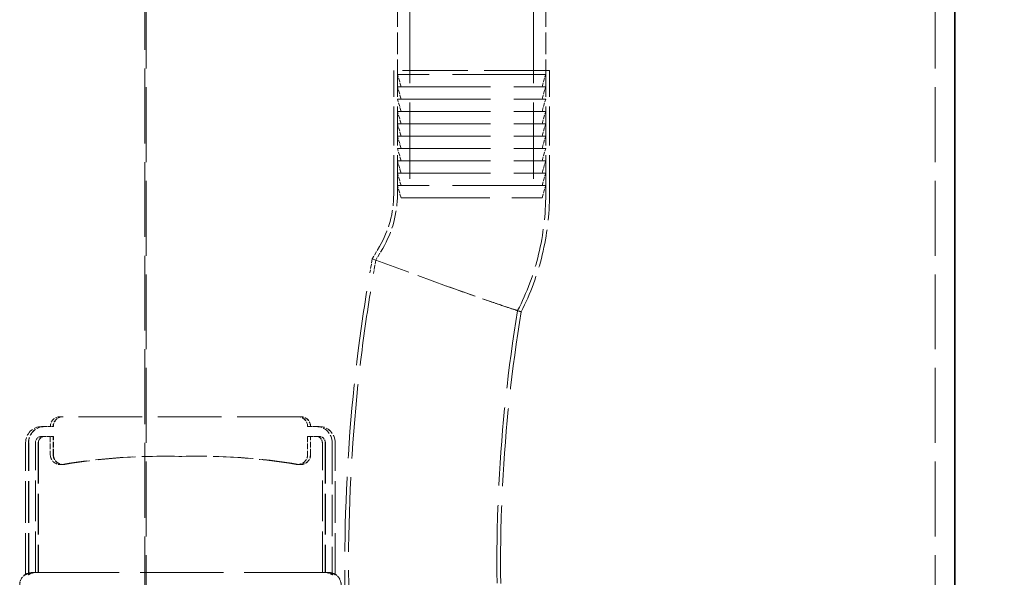
# Model space of a CAD drawing. Units: millimetres. Extents: x 6463 to 12063, y 140 to 4355.
# Drawn here: x 8928 to 9326, y 2592 to 2818 of the extents above; entities that cross this region are included whole.
import ezdxf

# ---------------------------------------------------------------- set-up
doc = ezdxf.new("R2010")
doc.units = ezdxf.units.MM
doc.header["$LTSCALE"] = 14
doc.linetypes.add('DASHED', pattern=[0.2068, 0.1655, -0.0413])
doc.layers.add('Dimension (ISO)', color=5, linetype='Continuous', lineweight=9, true_color=0x0000ff)
doc.layers.add('Hidden (ISO)', color=1, linetype='DASHED', lineweight=18, true_color=0xff0000)
doc.layers.add('Visible (ISO)', color=7, linetype='Continuous', lineweight=35)
doc.styles.add('Note Text (ISO)', font='tahoma.ttf')
doc.dimstyles.new('Default (ISO)', dxfattribs={"dimscale": 14, "dimtxt": 3.5, "dimasz": 2.5, "dimexe": 3.175, "dimexo": 0, "dimgap": 0.762, "dimtad": 1, "dimdec": 1, "dimrnd": 1e-08, "dimtxsty": 'Note Text (ISO)', "dimcen": 0.09, "dimdle": 10, "dimclrd": 256, "dimclre": 256, "dimclrt": 256, "dimadec": 1, "dimazin": 2, "dimtfac": 1.001486, "dimtmove": 0, "dimatfit": 3, "dimfxl": 0, "dimtolj": 1, "dimtzin": 0, "dimlwd": -1, "dimlwe": -1, "dimarcsym": 0})

# ---------------------------------------------------------------- blocks, each defined once
blk = doc.blocks.new('*D38')
at = {"layer": 'Defpoints', "color": 0, "transparency": 16777216}
for p in [(9476.01, 3602.42), (9326.12, 2220.46), (9639.08, 2220.46)]:
    blk.add_point(p, dxfattribs=at)
at = {"layer": 'Dimension (ISO)', "transparency": 16777216}
for p, q in [((9476.01, 3602.42), (9683.53, 3602.42)), ((9639.08, 3567.42), (9639.08, 2255.46)), ((9326.12, 2220.46), (9683.53, 2220.46))]:
    blk.add_line(p, q, dxfattribs=at)
for points in [[(9633.24, 3567.42), (9644.91, 3567.42), (9639.08, 3602.42)], [(9633.24, 2255.46), (9644.91, 2255.46), (9639.08, 2220.46)]]:
    blk.add_solid(points, dxfattribs=at)
at = {"layer": 'Dimension (ISO)', "transparency": 16777216, "insert": (9577.17, 2789.08), "char_height": 49, "attachment_point": 1, "rotation": 90, "style": 'Note Text (ISO)'}
blk.add_mtext('\\A1;1382mm', dxfattribs=at)

msp = doc.modelspace()

# ---------------------------------------------------------------- linework, layer by layer
at = {"layer": 'Hidden (ISO)', "ltscale": 13.07583}
for p, q in [((8978.49, 3290.46), (8978.49, 2230.46)), ((8978.95, 2230.46), (8978.95, 3290.46)), ((9298.12, 2230.46), (9298.12, 3290.46))]:
    msp.add_line(p, q, dxfattribs=at)
at = {"layer": 'Hidden (ISO)', "ltscale": 13.355439}
for p, q in [((9085.62, 2861.96), (9085.62, 2745.96)), ((9135.62, 2861.96), (9135.62, 2745.96))]:
    msp.add_line(p, q, dxfattribs=at)
at = {"layer": 'Hidden (ISO)', "ltscale": 3.807451}
for p, q in [((9080.62, 2823.96), (9080.62, 2795.96)), ((9140.62, 2823.96), (9140.62, 2795.96))]:
    msp.add_line(p, q, dxfattribs=at)
at = {"layer": 'Hidden (ISO)', "ltscale": 11.39359}
msp.add_line((9142.12, 2797.46), (9079.12, 2797.46), dxfattribs=at)
at = {"layer": 'Hidden (ISO)', "ltscale": 6.799098}
for p, q in [((9079.12, 2747.46), (9079.12, 2797.46)), ((9080.62, 2747.46), (9080.62, 2797.46)), ((9140.62, 2747.46), (9140.62, 2797.46)), ((9142.12, 2747.46), (9142.12, 2797.46))]:
    msp.add_line(p, q, dxfattribs=at)
at = {"layer": 'Hidden (ISO)', "ltscale": 16.276558}
for p, q in [((9140.62, 2795.96), (9080.62, 2795.96)), ((9080.62, 2790.96), (9140.62, 2790.96)), ((9080.62, 2785.96), (9140.62, 2785.96)), ((9080.62, 2780.96), (9140.62, 2780.96)), ((9080.62, 2775.96), (9140.62, 2775.96)), ((9080.62, 2770.96), (9140.62, 2770.96)), ((9080.62, 2765.96), (9140.62, 2765.96)), ((9080.62, 2760.96), (9140.62, 2760.96)), ((9080.62, 2755.96), (9140.62, 2755.96)), ((9140.62, 2750.96), (9080.62, 2750.96))]:
    msp.add_line(p, q, dxfattribs=at)
at = {"layer": 'Hidden (ISO)', "ltscale": 0.709757}
for p, q in [((9082.12, 2790.96), (9080.62, 2795.96)), ((9139.12, 2790.96), (9140.62, 2795.96)), ((9082.12, 2785.96), (9080.62, 2790.96)), ((9139.12, 2785.96), (9140.62, 2790.96)), ((9082.12, 2780.96), (9080.62, 2785.96)), ((9139.12, 2780.96), (9140.62, 2785.96)), ((9082.12, 2775.96), (9080.62, 2780.96)), ((9139.12, 2775.96), (9140.62, 2780.96)), ((9082.12, 2770.96), (9080.62, 2775.96)), ((9139.12, 2770.96), (9140.62, 2775.96)), ((9082.12, 2765.96), (9080.62, 2770.96)), ((9139.12, 2765.96), (9140.62, 2770.96)), ((9082.12, 2760.96), (9080.62, 2765.96)), ((9139.12, 2760.96), (9140.62, 2765.96)), ((9082.12, 2755.96), (9080.62, 2760.96)), ((9139.12, 2755.96), (9140.62, 2760.96)), ((9082.12, 2750.96), (9080.62, 2755.96)), ((9139.12, 2750.96), (9140.62, 2755.96)), ((9082.12, 2745.96), (9080.62, 2750.96)), ((9139.12, 2745.96), (9140.62, 2750.96))]:
    msp.add_line(p, q, dxfattribs=at)
at = {"layer": 'Hidden (ISO)', "ltscale": 15.462729}
msp.add_line((9082.12, 2745.96), (9139.12, 2745.96), dxfattribs=at)
at = {"layer": 'Hidden (ISO)', "ltscale": 0.778271}
for p, q in [((9073.36, 2726.29), (9070.46, 2721.35)), ((9070.46, 2721.35), (9069.48, 2715.71))]:
    msp.add_line(p, q, dxfattribs=at)
at = {"layer": 'Hidden (ISO)', "ltscale": 0.741206}
for p, q in [((9074.65, 2725.53), (9071.89, 2720.83)), ((9071.89, 2720.83), (9070.96, 2715.46))]:
    msp.add_line(p, q, dxfattribs=at)
at = {"layer": 'Hidden (ISO)', "ltscale": 6.783603}
msp.add_line((9070.46, 2721.35), (9100.52, 2710.33), dxfattribs=at)
at = {"layer": 'Hidden (ISO)', "ltscale": 2.719579}
for p, q in [((8944.19, 2657.46), (8945.42, 2657.46)), ((8937.93, 2653.46), (8936.7, 2653.46)), ((9044.27, 2653.46), (9045.5, 2653.46)), ((8937.93, 2649.46), (8936.7, 2649.46)), ((9045.5, 2649.46), (9044.27, 2649.46)), ((8985.11, 2641.46), (8986.34, 2641.46)), ((8993.46, 2641.36), (8992.23, 2641.36)), ((9000.59, 2641.46), (8999.35, 2641.46)), ((8944.19, 2638.13), (8945.42, 2638.13)), ((9041.51, 2638.13), (9040.27, 2638.13))]:
    msp.add_line(p, q, dxfattribs=at)
at = {"layer": 'Hidden (ISO)', "ltscale": 11.084055}
msp.add_line((9041.51, 2657.46), (8945.42, 2657.46), dxfattribs=at)
at = {"layer": 'Hidden (ISO)', "ltscale": 0.003597}
for p, q in [((8936.7, 2653.46), (8936.7, 2653.46)), ((8936.7, 2649.46), (8936.7, 2649.46))]:
    msp.add_line(p, q, dxfattribs=at)
at = {"layer": 'Hidden (ISO)', "ltscale": 0.475844}
for p, q in [((8937.93, 2653.46), (8941.43, 2653.46)), ((9048.99, 2653.46), (9045.5, 2653.46)), ((8941.43, 2649.46), (8937.93, 2649.46)), ((9045.5, 2649.46), (9048.99, 2649.46))]:
    msp.add_line(p, q, dxfattribs=at)
at = {"layer": 'Hidden (ISO)', "ltscale": 0.996784}
for p, q in [((8940.19, 2649.46), (8940.19, 2642.13)), ((8940.19, 2649.46), (8940.19, 2642.13)), ((8941.34, 2642.13), (8941.34, 2649.46)), ((8941.43, 2642.13), (8941.43, 2649.46)), ((9044.27, 2649.46), (9044.27, 2642.13)), ((9044.29, 2649.46), (9044.29, 2642.13)), ((9045.44, 2642.13), (9045.44, 2649.46)), ((9045.5, 2642.13), (9045.5, 2649.46))]:
    msp.add_line(p, q, dxfattribs=at)
at = {"layer": 'Hidden (ISO)', "ltscale": 7.268561}
for p, q in [((8930.21, 2593.51), (8930.21, 2646.96)), ((8930.21, 2593.51), (8930.21, 2646.96)), ((8931.35, 2593.51), (8931.35, 2646.96)), ((8931.45, 2593.51), (8931.45, 2646.96)), ((9054.25, 2646.96), (9054.25, 2593.51)), ((9054.28, 2646.96), (9054.28, 2593.51)), ((9055.42, 2593.51), (9055.42, 2646.96)), ((9055.48, 2593.51), (9055.48, 2646.96))]:
    msp.add_line(p, q, dxfattribs=at)
at = {"layer": 'Hidden (ISO)', "ltscale": 7.139059}
for p, q in [((8934.2, 2594.46), (8934.2, 2646.96)), ((8934.2, 2594.46), (8934.2, 2646.96)), ((8935.35, 2646.96), (8935.35, 2594.46)), ((8935.44, 2646.96), (8935.44, 2594.46)), ((9050.25, 2594.46), (9050.25, 2646.96)), ((9050.28, 2594.46), (9050.28, 2646.96)), ((9051.43, 2646.96), (9051.43, 2594.46)), ((9051.49, 2646.96), (9051.49, 2594.46))]:
    msp.add_line(p, q, dxfattribs=at)
at = {"layer": 'Hidden (ISO)', "ltscale": 0.139279}
msp.add_line((8933.18, 2594.46), (8934.2, 2594.46), dxfattribs=at)
at = {"layer": 'Hidden (ISO)', "ltscale": 0.000241472}
msp.add_line((8933.18, 2594.46), (8933.18, 2594.46), dxfattribs=at)
at = {"layer": 'Hidden (ISO)', "ltscale": 0.465948}
msp.add_line((8934.2, 2594.46), (8934.42, 2594.46), dxfattribs=at)
at = {"layer": 'Hidden (ISO)', "ltscale": 14.541464}
msp.add_line((8934.42, 2594.46), (9052.51, 2594.46), dxfattribs=at)
at = {"layer": 'Hidden (ISO)', "ltscale": 3.019145}
msp.add_arc((9037.34, 2747.46), 41.78, 329.5549, 0, dxfattribs=at)
at = {"layer": 'Hidden (ISO)', "ltscale": 3.127531}
msp.add_arc((9037.34, 2747.46), 43.28, 329.5549, 0, dxfattribs=at)
at = {"layer": 'Hidden (ISO)', "ltscale": 6.651421}
msp.add_arc((9037.34, 2747.46), 103.28, 332.8656, 0, dxfattribs=at)
at = {"layer": 'Hidden (ISO)', "ltscale": 6.716065}
msp.add_arc((9037.34, 2747.46), 104.78, 332.9941, 0, dxfattribs=at)
at = {"layer": 'Hidden (ISO)', "ltscale": 0.752423}
for centre, start, end in [((8932.81, 2589.46), 116.5861, 180), ((9052.81, 2589.46), 0, 63.4139)]:
    msp.add_arc(centre, 5, start, end, dxfattribs=at)
at = {"layer": 'Hidden (ISO)', "ltscale": 0.749859}
for centre, start, end in [((8932.85, 2589.46), 116.8021, 180), ((9052.85, 2589.46), 0, 63.1979)]:
    msp.add_arc(centre, 5, start, end, dxfattribs=at)
at = {"layer": 'Hidden (ISO)', "ltscale": 0.854312}
for centre, ratio, start_param, end_param in [((8944.19, 2653.46), 0.998093, 0, 1.570796), ((8944.19, 2653.46), 0.998363, 0, 1.570796), ((8945.33, 2653.46), 0.998363, 0, 1.570796), ((8945.42, 2653.46), 0.998093, 0, 1.570796), ((9040.27, 2653.46), 0.998093, 4.712389, 6.283185), ((9040.3, 2653.46), 0.998363, 4.712389, 6.283185), ((9041.44, 2653.46), 0.998363, 4.712389, 6.283185), ((9041.51, 2653.46), 0.998093, 4.712389, 6.283185)]:
    msp.add_ellipse(centre, major_axis=(0, 4), ratio=ratio, start_param=start_param, end_param=end_param, dxfattribs=at)
at = {"layer": 'Hidden (ISO)', "ltscale": 1.38832}
for centre, ratio, start_param, end_param in [((8936.7, 2646.96), 0.998093, 0, 1.570796), ((8936.7, 2646.96), 0.998363, 0, 1.570796), ((8937.84, 2646.96), 0.998363, 0, 1.570796), ((8937.93, 2646.96), 0.998093, 0, 1.570796), ((9047.76, 2646.96), 0.998093, 4.712389, 6.283185), ((9047.79, 2646.96), 0.998363, 4.712389, 6.283185), ((9048.93, 2646.96), 0.998363, 4.712389, 6.283185), ((9048.99, 2646.96), 0.998093, 4.712389, 6.283185)]:
    msp.add_ellipse(centre, major_axis=(0, 6.5), ratio=ratio, start_param=start_param, end_param=end_param, dxfattribs=at)
at = {"layer": 'Hidden (ISO)', "ltscale": 0.533908}
for centre, ratio, start_param, end_param in [((8936.7, 2646.96), 0.998093, 0, 1.570796), ((8936.7, 2646.96), 0.998363, 0, 1.570796), ((8937.84, 2646.96), 0.998363, 0, 1.570796), ((8937.93, 2646.96), 0.998093, 0, 1.570796), ((9047.76, 2646.96), 0.998093, 4.712389, 6.283185), ((9047.79, 2646.96), 0.998363, 4.712389, 6.283185), ((9048.93, 2646.96), 0.998363, 4.712389, 6.283185), ((9048.99, 2646.96), 0.998093, 4.712389, 6.283185)]:
    msp.add_ellipse(centre, major_axis=(0, 2.5), ratio=ratio, start_param=start_param, end_param=end_param, dxfattribs=at)
at = {"layer": 'Hidden (ISO)', "ltscale": 0.942499}
for centre, ratio, start_param, end_param in [((8944.19, 2642.13), 0.998093, 4.712389, 6.445312), ((8944.19, 2642.13), 0.998363, 4.712389, 6.445312), ((8945.33, 2642.13), 0.998363, 4.712389, 6.445312), ((8945.42, 2642.13), 0.998093, 4.712389, 6.445312), ((9040.27, 2642.13), 0.998093, 6.121059, 7.853982), ((9040.3, 2642.13), 0.998363, 6.121059, 7.853982), ((9041.44, 2642.13), 0.998363, 6.121059, 7.853982), ((9041.51, 2642.13), 0.998093, 6.121059, 7.853982)]:
    msp.add_ellipse(centre, major_axis=(0, -4), ratio=ratio, start_param=start_param, end_param=end_param, dxfattribs=at)
at = {"layer": 'Hidden (ISO)', "ltscale": 6.482047}
for centre, ratio, start_param, end_param in [((8985.11, 2391.46), 0.998093, 6.254638, 6.445312), ((8985.12, 2391.46), 0.998363, 6.254638, 6.445312), ((8986.26, 2391.46), 0.998363, 6.254638, 6.445312), ((8986.34, 2391.46), 0.998093, 6.254638, 6.445312), ((8999.35, 2391.46), 0.998093, 6.121059, 6.311733), ((8999.37, 2391.46), 0.998363, 6.121059, 6.311733), ((9000.51, 2391.46), 0.998363, 6.121059, 6.311733), ((9000.59, 2391.46), 0.998093, 6.121059, 6.311733)]:
    msp.add_ellipse(centre, major_axis=(0, 250), ratio=ratio, start_param=start_param, end_param=end_param, dxfattribs=at)
at = {"layer": 'Hidden (ISO)', "ltscale": 13.057003}
msp.add_open_spline([(9074.14, 2452.67), (9068.9, 2478.66), (9064.97, 2504.97), (9060.07, 2557.2), (9059.03, 2583.2), (9059.85, 2634.25), (9061.63, 2659.38), (9066.1, 2694.81), (9067.67, 2705.28), (9069.48, 2715.71)], degree=3, knots=[0, 0, 0, 0, 7.956102, 7.956102, 15.73853, 15.73853, 23.274492, 23.274492, 26.450232, 26.450232, 26.450232, 26.450232], dxfattribs=at)
at = {"layer": 'Hidden (ISO)', "ltscale": 13.030602}
msp.add_open_spline([(9075.61, 2452.94), (9070.38, 2478.92), (9066.45, 2505.19), (9061.56, 2557.37), (9060.52, 2583.35), (9061.36, 2634.35), (9063.14, 2659.45), (9067.61, 2694.75), (9069.17, 2705.12), (9070.96, 2715.46)], degree=3, knots=[0, 0, 0, 0, 7.948657, 7.948657, 15.7233, 15.7233, 23.251061, 23.251061, 26.396719, 26.396719, 26.396719, 26.396719], dxfattribs=at)
at = {"layer": 'Hidden (ISO)', "ltscale": 6.453855}
msp.add_open_spline([(9129.25, 2700.35), (9129.25, 2700.35), (9129.25, 2700.35), (9129.24, 2700.36), (9128.5, 2700.6), (9125.64, 2701.55), (9123.55, 2702.25), (9118.24, 2704.05), (9115.08, 2705.13), (9108.09, 2707.58), (9104.33, 2708.93), (9100.54, 2710.32), (9100.53, 2710.32), (9100.52, 2710.33)], degree=3, knots=[-4.759421, -4.759421, -4.759421, -4.759421, -4.744846, -4.744846, -3.580849, -3.580849, -2.403287, -2.403287, -1.208369, -1.208369, 0, 0, 0.003796, 0.003796, 0.003796, 0.003796], dxfattribs=at)
at = {"layer": 'Hidden (ISO)', "ltscale": 6.77627}
msp.add_open_spline([(9130.7, 2699.88), (9130.7, 2699.88), (9129.96, 2700.12), (9127.09, 2701.07), (9124.95, 2701.78), (9119.53, 2703.61), (9116.29, 2704.71), (9110.81, 2706.63), (9108.81, 2707.33), (9104.72, 2708.79), (9102.64, 2709.55), (9100.54, 2710.32), (9100.53, 2710.32), (9100.52, 2710.33)], degree=3, knots=[-4.993622, -4.993622, -4.993622, -4.993622, -3.791398, -3.791398, -2.568449, -2.568449, -1.33094, -1.33094, -0.665779, -0.665779, 0, 0, 0.003947, 0.003947, 0.003947, 0.003947], dxfattribs=at)
at = {"layer": 'Hidden (ISO)', "ltscale": 13.661821}
msp.add_open_spline([(9129.25, 2700.35), (9125.39, 2677.04), (9122.86, 2653.46), (9120.47, 2606.31), (9120.61, 2582.66), (9123.46, 2535.33), (9126.2, 2511.59), (9131.46, 2480.17), (9132.92, 2472.28), (9134.51, 2464.41)], degree=3, knots=[0, 0, 0, 0, 7.09058, 7.09058, 14.164206, 14.164206, 21.313635, 21.313635, 23.72138, 23.72138, 23.72138, 23.72138], dxfattribs=at)
at = {"layer": 'Hidden (ISO)', "ltscale": 13.617029}
msp.add_open_spline([(9130.7, 2699.88), (9126.85, 2676.59), (9124.32, 2653.04), (9121.96, 2605.94), (9122.12, 2582.32), (9124.99, 2535.05), (9127.75, 2511.34), (9132.99, 2480.12), (9134.42, 2472.4), (9135.98, 2464.71)], degree=3, knots=[0, 0, 0, 0, 7.081898, 7.081898, 14.14707, 14.14707, 21.288848, 21.288848, 23.64357, 23.64357, 23.64357, 23.64357], dxfattribs=at)
at = {"layer": 'Hidden (ISO)', "ltscale": 0.431571}
for points, knots in [([(8933.18, 2594.46), (8932.87, 2594.46), (8932.53, 2594.43), (8931.85, 2594.3), (8931.53, 2594.19), (8930.95, 2593.96), (8930.65, 2593.8), (8930.31, 2593.58), (8930.26, 2593.54), (8930.21, 2593.51)], [2.2376985, 2.2376985, 2.2376985, 2.2376985, 2.3319418, 2.3319418, 2.4261851, 2.4261851, 2.5196922, 2.5196922, 2.5365198, 2.5365198, 2.5365198, 2.5365198]), ([(8933.18, 2594.46), (8932.87, 2594.46), (8932.52, 2594.43), (8931.85, 2594.3), (8931.52, 2594.19), (8930.95, 2593.96), (8930.64, 2593.8), (8930.31, 2593.58), (8930.26, 2593.54), (8930.21, 2593.51)], [2.2376985, 2.2376985, 2.2376985, 2.2376985, 2.3319418, 2.3319418, 2.4261851, 2.4261851, 2.5196922, 2.5196922, 2.5365198, 2.5365198, 2.5365198, 2.5365198]), ([(8931.35, 2593.51), (8931.4, 2593.54), (8931.45, 2593.58), (8931.79, 2593.8), (8932.09, 2593.96), (8932.67, 2594.19), (8933, 2594.3), (8933.67, 2594.43), (8934.01, 2594.46), (8934.32, 2594.46)], [0.4465663, 0.4465663, 0.4465663, 0.4465663, 0.463394, 0.463394, 0.556901, 0.556901, 0.6511443, 0.6511443, 0.7453876, 0.7453876, 0.7453876, 0.7453876]), ([(8931.45, 2593.51), (8931.5, 2593.54), (8931.55, 2593.58), (8931.88, 2593.8), (8932.18, 2593.96), (8932.76, 2594.19), (8933.09, 2594.3), (8933.76, 2594.43), (8934.1, 2594.46), (8934.42, 2594.46)], [0.4465663, 0.4465663, 0.4465663, 0.4465663, 0.463394, 0.463394, 0.556901, 0.556901, 0.6511443, 0.6511443, 0.7453876, 0.7453876, 0.7453876, 0.7453876]), ([(9054.25, 2593.51), (9054.2, 2593.54), (9054.15, 2593.58), (9053.81, 2593.8), (9053.51, 2593.96), (9052.93, 2594.19), (9052.6, 2594.3), (9051.93, 2594.43), (9051.59, 2594.46), (9051.28, 2594.46)], [0.4465663, 0.4465663, 0.4465663, 0.4465663, 0.463394, 0.463394, 0.556901, 0.556901, 0.6511443, 0.6511443, 0.7453876, 0.7453876, 0.7453876, 0.7453876]), ([(9054.28, 2593.51), (9054.23, 2593.54), (9054.18, 2593.58), (9053.84, 2593.8), (9053.54, 2593.96), (9052.96, 2594.19), (9052.63, 2594.3), (9051.96, 2594.43), (9051.62, 2594.46), (9051.31, 2594.46)], [0.4465663, 0.4465663, 0.4465663, 0.4465663, 0.463394, 0.463394, 0.556901, 0.556901, 0.6511443, 0.6511443, 0.7453876, 0.7453876, 0.7453876, 0.7453876]), ([(9052.45, 2594.46), (9052.76, 2594.46), (9053.11, 2594.43), (9053.78, 2594.3), (9054.11, 2594.19), (9054.68, 2593.96), (9054.99, 2593.8), (9055.32, 2593.58), (9055.37, 2593.54), (9055.42, 2593.51)], [2.2376985, 2.2376985, 2.2376985, 2.2376985, 2.3319418, 2.3319418, 2.4261851, 2.4261851, 2.5196922, 2.5196922, 2.5365198, 2.5365198, 2.5365198, 2.5365198]), ([(9052.51, 2594.46), (9052.83, 2594.46), (9053.17, 2594.43), (9053.84, 2594.3), (9054.17, 2594.19), (9054.75, 2593.96), (9055.05, 2593.8), (9055.38, 2593.58), (9055.43, 2593.54), (9055.48, 2593.51)], [2.2376985, 2.2376985, 2.2376985, 2.2376985, 2.3319418, 2.3319418, 2.4261851, 2.4261851, 2.5196922, 2.5196922, 2.5365198, 2.5365198, 2.5365198, 2.5365198])]:
    msp.add_open_spline(points, degree=3, knots=knots, dxfattribs=at)
at = {"layer": 'Hidden (ISO)', "ltscale": 2.724035}
for points in [[(8930.21, 2593.51), (8930.26, 2593.6), (8930.31, 2593.67), (8930.52, 2593.92), (8930.68, 2593.98), (8930.98, 2593.98), (8931.14, 2593.92), (8931.35, 2593.67), (8931.4, 2593.6), (8931.45, 2593.51)], [(8930.21, 2593.51), (8930.25, 2593.6), (8930.3, 2593.67), (8930.5, 2593.92), (8930.65, 2593.98), (8930.92, 2593.98), (8931.07, 2593.92), (8931.26, 2593.67), (8931.31, 2593.6), (8931.35, 2593.51)], [(9055.48, 2593.51), (9055.43, 2593.6), (9055.38, 2593.67), (9055.17, 2593.92), (9055.01, 2593.98), (9054.72, 2593.98), (9054.56, 2593.92), (9054.35, 2593.67), (9054.3, 2593.6), (9054.25, 2593.51)], [(9055.42, 2593.51), (9055.38, 2593.6), (9055.33, 2593.67), (9055.13, 2593.92), (9054.98, 2593.98), (9054.71, 2593.98), (9054.56, 2593.92), (9054.37, 2593.67), (9054.32, 2593.6), (9054.28, 2593.51)]]:
    msp.add_open_spline(points, degree=3, knots=[2.936295, 2.936295, 2.936295, 2.936295, 3.160491, 3.160491, 3.873039, 3.873039, 4.585588, 4.585588, 4.809784, 4.809784, 4.809784, 4.809784], dxfattribs=at)
at = {"layer": 'Visible (ISO)'}
msp.add_line((9306.12, 2230.46), (9306.12, 3290.46), dxfattribs=at)

# ---------------------------------------------------------------- dimensions: what is measured, and where the dimension line sits
at = {"layer": 'Dimension (ISO)'}
dim = msp.add_linear_dim(base=(9639.08, 2220.46), p1=(9476.01, 3602.42), p2=(9326.12, 2220.46), angle=90, text='<>mm', dimstyle='Default (ISO)', override={"dimgap": 0.762, "dimdec": 0, "dimtol": 0, "dimlim": 0, "dimtp": 0, "dimtm": 0, "dimtdec": 2, "dimtofl": 0, "dimatfit": 1}, dxfattribs=at)
dim.commit()
dim.dimension.update_dxf_attribs({"geometry": '*D38', "text_midpoint": (9639.08, 2913.44), "dimtype": 160})

doc.saveas('drawing.dxf')
